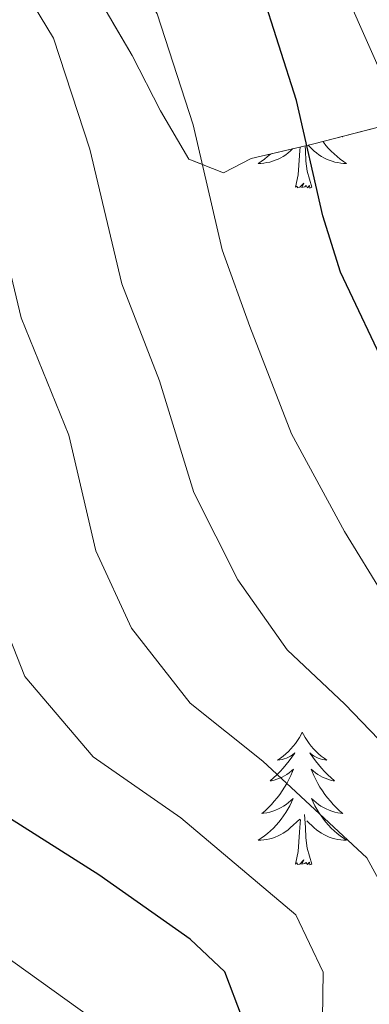
# Model space of a CAD drawing. Extents: x 605937 to 610439, y 775338 to 778378.
# Drawn here: x 608815 to 608847, y 777784 to 777873 of the extents above; entities that cross this region are included whole.
import ezdxf

# ---------------------------------------------------------------- set-up
doc = ezdxf.new("R2010")
doc.units = 0
doc.header["$MEASUREMENT"] = 0
doc.linetypes.add('DGN Style 3', pattern=[21.784672, 15.56048, -6.224192])
for name, color, linetype in [('Nivel 35', 7, 'Continuous'), ('Nivel 36', 7, 'Continuous'), ('Nivel 4', 7, 'Continuous'), ('Nivel 5', 7, 'Continuous'), ('Nivel 57', 7, 'Continuous'), ('Nivel 61', 7, 'Continuous'), ('Nivel 63', 7, 'Continuous')]:
    doc.layers.add(name, color=color, linetype=linetype)
doc.linetypes.add('5zonar', pattern='A,-5,[1,dgnlstyle.shx,S=0.08,R=0,X=0,Y=0],-5', length=10)

msp = doc.modelspace()

# ---------------------------------------------------------------- linework, layer by layer
at = {"layer": 'Nivel 35', "color": 92, "linetype": '5zonar', "lineweight": 0, "ltscale": 0.5}
msp.add_polyline3d([(608822.65, 777873.701, 321.995), (608825.195, 777869.355, 321.995), (608827.746, 777864.384, 322.495), (608830.29, 777860.038, 323.994), (608833.426, 777858.822, 324.494), (608835.911, 777860.097, 324.494), (608840.899, 777861.26, 325), (608841.52, 777861.405, 325.095), (608849.181, 777863.406, 330)], dxfattribs=at)
at = {"layer": 'Nivel 36', "color": 92, "linetype": 'Continuous', "lineweight": 0, "flags": 128}
for points in [[(608844.106, 777862.08), (608844.135, 777862.055), (608844.05, 777862.066)], [(608837.627, 777860.497), (608837.372, 777860.275), (608837.093, 777860.053), (608836.804, 777859.844), (608836.514, 777859.653), (608836.779, 777859.662), (608837.042, 777859.687), (608837.304, 777859.728), (608837.563, 777859.785), (608837.818, 777859.857), (608838.068, 777859.944), (608838.312, 777860.047), (608838.55, 777860.163), (608838.78, 777860.294), (608839.002, 777860.439), (608839.215, 777860.597), (608839.418, 777860.767), (608839.626, 777860.963)], [(608839.875, 777857.517), (608840.12, 777858.635), (608840.233, 777860.377), (608840.281, 777860.81), (608840.308, 777861.122)], [(608841.345, 777857.517), (608840.916, 777858.957), (608840.825, 777859.861), (608840.779, 777860.81), (608840.743, 777861.224)], [(608842.34, 777861.619), (608842.385, 777861.558), (608842.608, 777861.28), (608842.843, 777861.012), (608843.089, 777860.754), (608843.347, 777860.509), (608843.616, 777860.275), (608843.895, 777860.053), (608844.184, 777859.844), (608844.474, 777859.653), (608844.209, 777859.662), (608843.946, 777859.687), (608843.684, 777859.728), (608843.425, 777859.785), (608843.17, 777859.857), (608842.92, 777859.944), (608842.676, 777860.047), (608842.438, 777860.163), (608842.208, 777860.294), (608841.986, 777860.439), (608841.773, 777860.597), (608841.57, 777860.767), (608841.017, 777861.288)], [(608841.345, 777857.517), (608841.171, 777857.449), (608841.152, 777857.688), (608840.962, 777857.466), (608840.841, 777857.669), (608840.72, 777857.561), (608840.45, 777857.507), (608840.646, 777857.9), (608840.261, 777857.52), (608840.073, 777857.466), (608840.032, 777857.628), (608839.875, 777857.517)], [(608840.494, 777808.57), (608840.383, 777808.351), (608840.228, 777808.076), (608840.06, 777807.81), (608839.878, 777807.553), (608839.684, 777807.305), (608839.477, 777807.067), (608839.258, 777806.841), (608839.028, 777806.625), (608838.788, 777806.422), (608838.537, 777806.231), (608838.277, 777806.053), (608838.476, 777806.076), (608838.679, 777806.114), (608838.878, 777806.169), (608839.073, 777806.238), (608839.262, 777806.323), (608839.443, 777806.422), (608839.617, 777806.534), (608839.822, 777806.725), (608839.781, 777806.66), (608839.551, 777806.315), (608839.308, 777805.979), (608839.052, 777805.653), (608838.784, 777805.337), (608838.504, 777805.032), (608838.212, 777804.738), (608837.909, 777804.455), (608837.596, 777804.184), (608837.72, 777804.207), (608837.966, 777804.265), (608838.208, 777804.338), (608838.444, 777804.426), (608838.675, 777804.529), (608838.898, 777804.647), (608839.114, 777804.778), (608839.321, 777804.923), (608839.518, 777805.08), (608839.705, 777805.25), (608839.617, 777805.028), (608839.461, 777804.667), (608839.29, 777804.313), (608839.105, 777803.966), (608838.905, 777803.626), (608838.693, 777803.295), (608838.466, 777802.973), (608838.227, 777802.661), (608837.976, 777802.358), (608837.712, 777802.066), (608837.437, 777801.785), (608837.15, 777801.515), (608836.853, 777801.257), (608837.049, 777801.282), (608837.316, 777801.329), (608837.579, 777801.392), (608837.838, 777801.471), (608838.093, 777801.565), (608838.341, 777801.673), (608838.582, 777801.796), (608838.816, 777801.934), (608839.041, 777802.084), (608839.257, 777802.248), (608839.463, 777802.424), (608839.658, 777802.612), (608839.517, 777802.285), (608839.362, 777801.964), (608839.193, 777801.65), (608839.01, 777801.345), (608838.813, 777801.048), (608838.603, 777800.76), (608838.38, 777800.482), (608838.145, 777800.214), (608837.899, 777799.956), (608837.641, 777799.711), (608837.372, 777799.477), (608837.093, 777799.255), (608836.804, 777799.046), (608836.514, 777798.855), (608836.779, 777798.864), (608837.042, 777798.889), (608837.304, 777798.93), (608837.563, 777798.987), (608837.818, 777799.059), (608838.068, 777799.146), (608838.312, 777799.249), (608838.55, 777799.365), (608838.78, 777799.496), (608839.002, 777799.641), (608839.215, 777799.799), (608839.418, 777799.969), (608840.266, 777800.768)], [(608840.494, 777808.57), (608840.605, 777808.351), (608840.76, 777808.076), (608840.928, 777807.81), (608841.11, 777807.553), (608841.304, 777807.305), (608841.511, 777807.067), (608841.73, 777806.841), (608841.96, 777806.625), (608842.2, 777806.422), (608842.451, 777806.231), (608842.711, 777806.053), (608842.512, 777806.076), (608842.309, 777806.114), (608842.11, 777806.169), (608841.915, 777806.238), (608841.726, 777806.323), (608841.545, 777806.422), (608841.371, 777806.534), (608841.166, 777806.725), (608841.207, 777806.66), (608841.437, 777806.315), (608841.68, 777805.979), (608841.936, 777805.653), (608842.204, 777805.337), (608842.484, 777805.032), (608842.776, 777804.738), (608843.079, 777804.455), (608843.392, 777804.184), (608843.268, 777804.207), (608843.022, 777804.265), (608842.78, 777804.338), (608842.544, 777804.426), (608842.313, 777804.529), (608842.09, 777804.647), (608841.874, 777804.778), (608841.667, 777804.923), (608841.47, 777805.08), (608841.283, 777805.25), (608841.371, 777805.028), (608841.527, 777804.667), (608841.698, 777804.313), (608841.883, 777803.966), (608842.083, 777803.626), (608842.295, 777803.295), (608842.522, 777802.973), (608842.761, 777802.661), (608843.012, 777802.358), (608843.276, 777802.066), (608843.551, 777801.785), (608843.838, 777801.515), (608844.135, 777801.257), (608843.939, 777801.282), (608843.672, 777801.329), (608843.409, 777801.392), (608843.15, 777801.471), (608842.895, 777801.565), (608842.647, 777801.673), (608842.406, 777801.796), (608842.172, 777801.934), (608841.947, 777802.084), (608841.731, 777802.248), (608841.525, 777802.424), (608841.33, 777802.612), (608841.471, 777802.285), (608841.626, 777801.964), (608841.795, 777801.65), (608841.978, 777801.345), (608842.175, 777801.048), (608842.385, 777800.76), (608842.608, 777800.482), (608842.843, 777800.214), (608843.089, 777799.956), (608843.347, 777799.711), (608843.616, 777799.477), (608843.895, 777799.255), (608844.184, 777799.046), (608844.474, 777798.855), (608844.209, 777798.864), (608843.946, 777798.889), (608843.684, 777798.93), (608843.425, 777798.987), (608843.17, 777799.059), (608842.92, 777799.146), (608842.676, 777799.249), (608842.438, 777799.365), (608842.208, 777799.496), (608841.986, 777799.641), (608841.773, 777799.799), (608841.57, 777799.969), (608840.912, 777800.589)], [(608841.345, 777796.719), (608840.916, 777798.159), (608840.825, 777799.063), (608840.779, 777800.012), (608840.677, 777801.176)], [(608839.875, 777796.719), (608840.12, 777797.837), (608840.233, 777799.579), (608840.281, 777800.012), (608840.344, 777800.735)], [(608841.345, 777796.719), (608841.171, 777796.651), (608841.152, 777796.89), (608840.962, 777796.668), (608840.841, 777796.871), (608840.72, 777796.763), (608840.45, 777796.709), (608840.646, 777797.102), (608840.261, 777796.722), (608840.073, 777796.668), (608840.032, 777796.83), (608839.875, 777796.719)]]:
    msp.add_lwpolyline(points, dxfattribs=at)
at = {"layer": 'Nivel 4', "color": 25, "linetype": 'Continuous', "lineweight": 30, "flags": 128}
for points, elevation in [([(608885.59, 777780.519), (608871.429, 777803.604), (608865.438, 777812.647), (608859.064, 777821.283), (608856.541, 777825.599), (608853.845, 777830.951), (608848.319, 777840.616), (608843.93, 777849.887), (608842.339, 777854.966), (608839.975, 777865.297), (608836.799, 777875.294), (608834.397, 777879.875), (608828.792, 777888.495), (608820.129, 777903.419), (608814.248, 777912.722), (608809.901, 777922.246), (608804.923, 777931.382), (608801.261, 777940.988), (608799.98, 777945.99), (608800.04, 777980.414), (608799.614, 777985.748)], 325), ([(608835.113, 777782.849), (608833.534, 777787.028), (608830.433, 777789.964), (608822.215, 777795.761), (608813.014, 777801.551), (608809.067, 777804.606), (608806.011, 777809.214), (608804.388, 777814.338), (608803.609, 777819.978), (608803.245, 777825.501), (608801.769, 777830.278), (608797.16, 777839.664), (608793.55, 777854.38), (608790.146, 777864.359), (608787.43, 777868.559), (608780.618, 777876.92)], 300)]:
    msp.add_lwpolyline(points, dxfattribs=dict(at, elevation=elevation))
at = {"layer": 'Nivel 5', "color": 25, "linetype": 'Continuous', "lineweight": 0, "flags": 128}
for points, elevation in [([(608825.144, 777817.908), (608821.96, 777824.849), (608819.519, 777835.255), (608815.231, 777845.784), (608812.12, 777858.746), (608808.807, 777868.733), (608805.604, 777874.013), (608796.422, 777887.519), (608790.041, 777899.507), (608785.396, 777908.137), (608781.194, 777917.633), (608775.821, 777929.675), (608773.227, 777935.304), (608770.51, 777939.781), (608767.023, 777944.381), (608767.89, 777952.373), (608770.788, 777970.349), (608773.705, 777975.594), (608774.798, 777981.595), (608772.769, 777993.702)], 310), ([(608876.501, 777772.807), (608864.117, 777796.317), (608859.057, 777807.523), (608851.694, 777816.178), (608847.835, 777820.789), (608844.278, 777826.603), (608839.532, 777835.36), (608835.793, 777845.009), (608833.303, 777851.905), (608830.69, 777863.113), (608827.468, 777873.107), (608821.062, 777883.667), (608812.226, 777898.119), (608806.179, 777908.317), (608801.732, 777917.543), (608797.013, 777926.799), (608792.781, 777937.217), (608790.156, 777943.92), (608789.667, 777949.04), (608790.289, 777977.059), (608791.342, 777984.363)], 320), ([(608867.412, 777765.096), (608856.805, 777789.03), (608856.902, 777795.302), (608852.676, 777802.399), (608844.324, 777811.074), (608839.13, 777815.979), (608834.711, 777822.256), (608830.746, 777830.104), (608827.656, 777840.132), (608824.267, 777848.845), (608821.405, 777860.93), (608818.137, 777870.92), (608813.333, 777878.84), (608804.324, 777892.819), (608798.11, 777903.912), (608793.564, 777912.84), (608789.103, 777922.216)], 315), ([(608900.639, 777776.451), (608894.804, 777784.742), (608876.674, 777812.073), (608871.817, 777821.387), (608865.686, 777829.596), (608859.867, 777838.507), (608855.175, 777847.347), (608852.754, 777853.12), (608847.997, 777866.813), (608839.514, 777885.937), (608837.06, 777890.62), (608822.086, 777911.969)], 330), ([(608822.859, 777781.947), (608805.107, 777794.669), (608801.909, 777798.513), (608796.609, 777807.514), (608794.5, 777812.048), (608788.242, 777832.964), (608782.278, 777848.257), (608780.051, 777852.734), (608777.033, 777857.512), (608774.527, 777862.296), (608772.322, 777867.595), (608767.206, 777877.434)], 295), ([(608842.181, 777774.456), (608842.376, 777787), (608839.914, 777792.151), (608829.584, 777800.865), (608821.719, 777806.36), (608815.577, 777813.561), (608813.174, 777819.593), (608811.382, 777830.378), (608806.195, 777842.724), (608802.835, 777856.563), (608799.476, 777866.546)], 305), ([(608849.493, 777781.743), (608849.639, 777791.151), (608846.295, 777797.275), (608836.954, 777805.969), (608830.424, 777811.17), (608825.144, 777817.908)], 310)]:
    msp.add_lwpolyline(points, dxfattribs=dict(at, elevation=elevation))
at = {"layer": 'Nivel 57', "color": 92, "linetype": 'DGN Style 3', "lineweight": 0, "flags": 128}
msp.add_lwpolyline([(608857.582, 777523.448), (608856.999, 777528.243), (608855.035, 777533.07), (608849.575, 777542.525), (608847.368, 777547.123), (608847.143, 777548.135), (608846.368, 777551.617), (608847.222, 777555.992), (608849.799, 777561.121), (608852.684, 777566.007), (608854.53, 777569.134), (608861.565, 777579.869), (608864.632, 777584.549), (608868.06, 777590.321), (608869.328, 777592.456), (608874.168, 777602.041), (608879.618, 777613.958), (608884.022, 777623.588), (608885.963, 777627.497), (608888.28, 777632.165), (608893.024, 777640.524), (608894.288, 777642.471), (608895.916, 777644.981), (608898.838, 777648.794), (608902.058, 777652.301), (608904.337, 777654.303), (608909.121, 777658.507), (608920.249, 777666.185), (608927.23, 777670.525), (608932.826, 777673.082), (608937.172, 777675.626), (608941.518, 777678.171), (608944.621, 777680.077), (608946.456, 777683.845), (608946.603, 777685.146), (608946.39, 777690.091), (608945.089, 777695.075), (608942.538, 777700.046), (608939.843, 777705.969), (608936.048, 777716.453), (608934.82, 777721.204), (608930.954, 777732.408), (608925.833, 777744.223), (608924.531, 777749.207), (608922.585, 777756.058), (608920.659, 777761.036), (608918.726, 777766.638), (608915.537, 777772.851), (608912.355, 777778.44), (608909.791, 777784.66), (608906.554, 777790.889), (608888.805, 777820.047), (608883.066, 777831.231), (608876.885, 777844.122), (608874.125, 777849.878), (608870.949, 777854.843), (608868.392, 777860.438), (608865.861, 777863.535), (608865.572, 777863.676), (608862.093, 777865.369), (608861.304, 777865.491), (608856.472, 777865.31), (608855.356, 777865.019), (608849.181, 777863.406), (608841.52, 777861.405), (608840.899, 777861.26), (608835.911, 777860.097), (608833.426, 777858.822), (608830.29, 777860.038), (608827.746, 777864.384), (608825.195, 777869.355), (608822.65, 777873.701), (608820.086, 777879.921), (608817.529, 777885.517), (608812.388, 777896.762), (608809.87, 777901.054), (608806.701, 777905.393), (608804.156, 777909.739), (608802.224, 777915.341), (608800.922, 777920.325), (608797.753, 777924.665), (608793.966, 777928.373), (608790.127, 777932.746), (608785.774, 777935.159), (608782.013, 777936.369), (608781.025, 777936.438), (608777.029, 777935.067), (608772.689, 777931.898), (608769.599, 777928.742), (608767.082, 777924.225), (608765.153, 777919.702), (608763.664, 777915.06), (608761.731, 777905.467), (608761.149, 777900.543), (608758.906, 777876.156), (608758.915, 777875.05), (608759.033, 777864.034), (608759.083, 777859.292), (608759.213, 777852.382), (608759.832, 777847.43), (608759.877, 777841.077), (608759.31, 777836.121), (608756.873, 777831.782), (608753.782, 777828.626), (608750.672, 777827.344), (608746.287, 777828.548), (608741.875, 777832.249), (608741.133, 777833.228), (608739.453, 777837.921), (608738.984, 777849.009), (608738.28, 777854.034), (608735.985, 777857.8), (608733.019, 777859.659), (608728.345, 777861.039), (608724.966, 777861.256), (608723.168, 777861.371), (608717.939, 777860.8), (608717.08, 777860.563), (608713.109, 777859.467), (608711.525, 777858.692), (608709.126, 777857.518), (608705.71, 777855.092), (608700.916, 777851.686), (608699.811, 777850.668), (608694.878, 777846.124), (608690.433, 777840.548), (608690.112, 777840.048), (608681.473, 777826.569), (608679.312, 777823.197), (608676.039, 777819.508), (608673.674, 777816.842), (608669.956, 777813.812), (608668.129, 777812.681), (608666.159, 777811.461), (608660.287, 777808.557), (608658.425, 777807.636), (608656.558, 777806.992), (608655.197, 777807.27), (608652.898, 777808.977), (608652.266, 777809.446), (608649.997, 777813.113), (608648.348, 777817.139), (608646.407, 777821.878), (608645.867, 777824.296), (608646.396, 777829.753), (608647.76, 777835.571), (608648.172, 777838.229), (608648.566, 777840.772), (608647.658, 777843.627), (608647.42, 777844.377), (608646.69, 777844.842), (608645.679, 777845.487), (608643.506, 777845.881), (608641.296, 777846.282), (608638.803, 777846.053), (608635.931, 777845.79), (608635.257, 777845.614), (608632.34, 777844.853), (608630.312, 777844.324), (608627.105, 777842.999), (608625.169, 777842.199), (608620.675, 777839.271), (608620.459, 777839.086), (608614.609, 777834.067), (608610.104, 777829.601), (608606.038, 777825.571), (608601.41, 777819.94), (608600.807, 777819.206), (608597.341, 777814.016), (608595.478, 777809.713), (608590.824, 777795.417), (608588.805, 777791.325), (608586.165, 777788.138), (608584.81, 777787.263), (608583.654, 777786.804), (608580.57, 777785.58), (608579.067, 777784.999), (608575.593, 777783.654), (608574.336, 777783.326), (608570.609, 777782.352), (608569.529, 777781.718), (608567.9, 777780.762), (608566.264, 777775.361), (608566.368, 777770.378), (608567.038, 777765.448), (608567.722, 777759.833), (608570.963, 777748.623), (608573.199, 777742.753), (608574.822, 777738.043), (608577.379, 777732.448), (608583.132, 777720.015), (608585.058, 777715.037), (608592.737, 777697.627), (608594.722, 777690.629), (608595.984, 777685.791), (608597.299, 777679.558), (608598.919, 777674.033), (608599.097, 777673.428), (608599.184, 777673.327), (608602.401, 777669.617), (608606.806, 777666.54), (608608.408, 777664.984), (608608.625, 777664.774), (608611.897, 777660.92), (608614.406, 777656.624), (608616.339, 777651.022), (608617.695, 777645.259), (608618.289, 777642.735), (608620.332, 777636.261), (608623.743, 777632), (608627.194, 777628.647), (608631.605, 777624.945), (608634.284, 777622.243), (608634.807, 777617.483), (608633.347, 777610.493), (608632.433, 777605.589), (608632.332, 777604.756), (608633.116, 777599.974), (608637.895, 777588.178), (608640.158, 777583.806), (608641.433, 777581.32), (608644.543, 777582.602), (608647.002, 777586.376), (608650.724, 777588.914), (608653.84, 777589.571), (608657.621, 777586.487), (608660.165, 777582.141), (608661.526, 777571.536), (608662.834, 777565.927), (608663.505, 777561.526), (608661.052, 777557.163), (608659.733, 777556.205), (608655.463, 777553.981), (608651.754, 777550.194), (608647.408, 777547.65), (608644.292, 777546.992), (608641.571, 777544.006), (608640.623, 777539.458), (608641.937, 777533.224), (608643.239, 777528.241), (608646.474, 777518.866), (608647.105, 777517.037), (608649.018, 777513.309), (608651.536, 777511.461), (608654.357, 777511.491), (608657.158, 777511.52), (608662.428, 777512.161), (608662.773, 777512.203), (608666.514, 777512.867), (608670.275, 777511.657), (608670.724, 777511.211), (608672.824, 777509.125), (608673.476, 777504.195), (608672.904, 777499.191), (608670.465, 777493.543), (608669.588, 777492.827), (608667.368, 777491.012), (608666.647, 777490.82), (608662.377, 777490.335), (608662.278, 777490.334), (608660.503, 777490.315), (608659.292, 777486.518), (608659.97, 777481.564), (608662.521, 777476.593), (608664.699, 777471.085), (608669.543, 777462.299), (608673.011, 777454.313), (608675.295, 777449.866), (608679.894, 777441.441), (608687.832, 777430.653), (608690.514, 777426.726), (608693.971, 777421.664), (608697.609, 777416.338), (608700.983, 777412.37), (608704.327, 777409.556), (608707.59, 777408.35), (608708.5, 777408.305), (608710.61, 777408.368), (608711.338, 777408.39), (608712.064, 777408.398), (608716.959, 777408.449), (608720.583, 777408.487), (608723.206, 777408.514), (608725.878, 777408.248), (608728.971, 777407.198), (608730.577, 777406.653), (608738.036, 777403.178), (608739.314, 777402.582), (608743.3, 777402.034), (608746.308, 777403.444), (608746.994, 777403.766), (608753.456, 777409.902), (608756.779, 777413.057), (608761.088, 777417.448), (608763.093, 777419.491), (608769.285, 777426.087), (608774.534, 777431.679), (608777.125, 777434.485), (608784.865, 777442.865), (608792.69, 777451.338), (608801.233, 777460.508), (608807.486, 777467.08), (608807.876, 777467.49), (608817.419, 777477.2), (608817.514, 777477.292), (608824.352, 777483.847), (608827.538, 777486.901), (608831.353, 777490.268), (608838.475, 777496.555), (608839.538, 777497.145), (608841.903, 777498.459), (608846.555, 777500.388), (608850.315, 777502.973), (608851.318, 777504.78), (608852.729, 777507.324), (608855.169, 777512.972), (608856.977, 777519.238), (608857.592, 777523.369)], close=True, dxfattribs=at)
at = {"layer": 'Nivel 61', "color": 19, "linetype": 'Continuous', "lineweight": 0}
msp.add_3dface([(610219.97, 778112.98, 530.126), (606831.7, 778059.06, 395.255), (606868, 775745.48, 246.899), (610257.43, 775799.39, 182.369)], dxfattribs=at)
at = {"layer": 'Nivel 63', "color": 7, "linetype": 'Continuous', "lineweight": 0}
msp.add_3dface([(605984.188, 775337.567, -0.25), (610438.62, 775408.416, -0.25), (610391.387, 778378.05, -0.25), (605936.955, 778307.201, -0.25)], dxfattribs=at)

doc.saveas('drawing.dxf')
